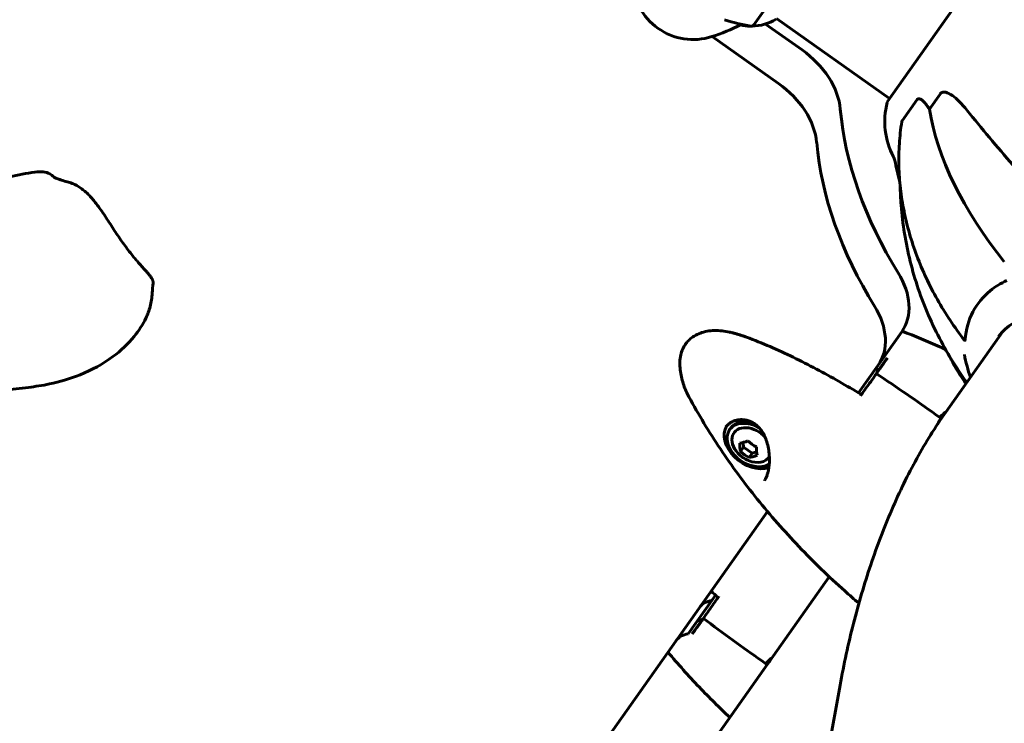
# Model space of a CAD drawing. Units: millimetres. Extents: x 6589 to 14424, y -1369 to 12201.
# Drawn here: x 9858 to 10181, y 10779 to 11010 of the extents above; entities that cross this region are included whole.
import ezdxf

# ---------------------------------------------------------------- set-up
doc = ezdxf.new("R2010")
doc.units = ezdxf.units.MM
doc.header["$LTSCALE"] = 50
doc.layers.add('Widoczne (ISO)', color=7, linetype='Continuous', lineweight=60)

msp = doc.modelspace()

# ---------------------------------------------------------------- linework, layer by layer
at = {"layer": 'Widoczne (ISO)'}
for p, q in [((10179.23, 11034.64), (10143.08, 10983.53)), ((10099.12, 11008.66), (10106.05, 11018.46)), ((10094.97, 11008.88), (10094.81, 11008.65)), ((10102.95, 11008.97), (10115, 11000.46)), ((10106.6, 11010.74), (10143.75, 10984.47)), ((10107.24, 10989.49), (10085.48, 11004.87)), ((10152.78, 10984.16), (10147.86, 10977.21)), ((10156.82, 10981.06), (10160.29, 10985.96)), ((10139.96, 10896.94), (10147.72, 10907.91)), ((10162.16, 10881.56), (10180.85, 10908)), ((10180.85, 10908), (10179.33, 10905.84)), ((10133.55, 10887.87), (10139.96, 10896.94)), ((10139.53, 10894.47), (10142.05, 10898.05)), ((10158.83, 10880.83), (10160.25, 10879.82)), ((10160.25, 10879.82), (10158.83, 10880.83)), ((10159.79, 10878.21), (10162.16, 10881.56)), ((10091.63, 10876.38), (10091.22, 10875.81)), ((10094.76, 10868.66), (10095.77, 10870.09)), ((10095.67, 10871.62), (10095.77, 10870.09)), ((10095.77, 10870.09), (10098.6, 10868.09)), ((10097.59, 10866.66), (10098.6, 10868.09)), ((10098.6, 10868.09), (10100.08, 10868.5)), ((9874.31, 10524.72), (10103.61, 10848.99)), ((9898.51, 10508.71), (10123.94, 10827.52)), ((10085.38, 10819.75), (10086.61, 10821.48)), ((10085.38, 10819.75), (10077.62, 10808.78)), ((10082.37, 10813.65), (10079.85, 10810.07)), ((10103.1, 10798.99), (10101.67, 10800)), ((10101.67, 10800), (10103.1, 10798.99)), ((9990.33, 10038.31), (10127.47, 10791.93))]:
    msp.add_line(p, q, dxfattribs=at)
for centre, radius, start, end in [((10079.26, 11023.88), 20, 181.6055, 287.8657), ((10107.35, 11063.61), 56.11, 251.5157, 260.5504), ((10098.26, 11024.27), 16, 271.0646, 300.7601), ((10063.92, 11071.47), 70, 287.8657, 296.1799), ((10098.26, 11024.27), 16, 257.5198, 269.1584), ((10098.31, 11009.24), 1, 260.5504, 324.7356), ((10167.14, 10976.96), 25, 165.5489, 207.5894), ((10143.9, 10982.95), 1, 144.7356, 165.5489), ((10140.55, 10963.07), 5, 12.5481, 27.5894), ((10482.19, 11039.11), 345, 192.5481, 193.7524), ((10101.08, 10874.6), 9.67, 221.9797, 247.4915)]:
    msp.add_arc(centre, radius, start, end, dxfattribs=at)
for centre, major_axis, ratio, start_param, end_param in [((10104.79, 10986.02), (-20.41, 14.43), 0.707107, 3.680778, 4.712389), ((10097.03, 10975.05), (20.41, -14.43), 0.707107, 0.539186, 1.570796), ((10250.43, 10954.18), (110.23, -77.94), 0.707107, 3.680778, 4.173203), ((10172.94, 10985.16), (20.41, -14.43), 0.559193, 4.176968, 4.238597), ((10153.14, 10980.87), (-4.08, 2.89), 0.559193, 4.093994, 4.238597), ((10257.08, 10947.6), (93.9, -66.4), 0.559193, 3.636886, 4.241328), ((10402.47, 10926.36), (281.69, -199.19), 0.34202, 4.014117, 4.096869), ((10242.68, 10943.21), (-110.23, 77.94), 0.707107, 0.539186, 1.03161), ((10127.31, 10922.34), (20.41, -14.43), 0.707107, 0, 1.03161), ((10119.55, 10911.37), (20.41, -14.43), 0.707107, 0, 1.03161), ((10160.05, 10879.53), (0.408, -0.289), 0.707107, 0, 1.570796), ((10160.05, 10879.53), (0.408, -0.289), 0.707107, 0, 1.570796), ((10098.77, 10871.33), (-8.37, 5.92), 0.707107, 0.0462, 2.638361), ((10098.36, 10870.76), (-7.14, 5.05), 0.707107, 4.852356, 9.140071), ((10098.36, 10870.76), (-5.72, 4.04), 0.707107, 4.387985, 7.544137), ((10098.77, 10871.33), (-7.14, 5.05), 0.707107, 5.155339, 6.283185), ((10183.98, 10860.2), (-24.66, 17.44), 0.707107, 6.225634, 6.237079), ((10098.35, 10875.24), (2.08, 8.95), 0.353553, 2.094902, 2.474139), ((10099.57, 10876.97), (7.75, 4.94), 0.353553, 3.809046, 4.188283), ((10102.31, 10876.34), (7.5, -5.31), 0.707107, 4.52277, 4.902007), ((10103.82, 10873.97), (-2.08, -8.95), 0.353553, 5.236495, 5.615732), ((10099.86, 10872.87), (-7.5, 5.31), 0.707107, 1.381178, 1.760415), ((10098.36, 10870.76), (5.72, -4.04), 0.707107, 5.022234, 6.348709), ((10102.59, 10872.24), (-7.75, -4.94), 0.353553, 0.667453, 1.04669), ((10089.46, 10811.66), (-8.16, 5.77), 0.707107, 5.639684, 6.283185), ((10081.7, 10800.69), (-8.16, 5.77), 0.707107, 5.639684, 6.283185), ((10103.3, 10799.28), (0.408, -0.289), 0.707107, 4.712389, 6.283185), ((10103.3, 10799.28), (0.408, -0.289), 0.707107, 4.712389, 6.283185), ((10129.5, 10783.16), (-24.66, 17.44), 0.707107, 0.046204, 0.057551)]:
    msp.add_ellipse(centre, major_axis=major_axis, ratio=ratio, start_param=start_param, end_param=end_param, dxfattribs=at)
for points, knots in [([(10161.31, 10986.61), (10161.2, 10986.6), (10161.09, 10986.57), (10160.79, 10986.45), (10160.61, 10986.32), (10160.39, 10986.09), (10160.34, 10986.03), (10160.29, 10985.96)], [-0.1558142, -0.1558142, -0.1558142, -0.1558142, -0.1088397, -0.1088397, -0.0285546, -0.0285546, 0, 0, 0, 0]), ([(10161.31, 10986.61), (10161.59, 10986.64), (10161.87, 10986.61), (10162.77, 10986.4), (10163.51, 10986.05), (10165.8, 10984.44), (10167.44, 10982.8), (10169.19, 10980.62)], [0.1601511, 0.1601511, 0.1601511, 0.1601511, 0.2789651, 0.2789651, 0.5590911, 0.5590911, 1.0329565, 1.0329565, 1.0329565, 1.0329565]), ([(10152.78, 10984.16), (10152.84, 10984.24), (10152.91, 10984.31), (10153.08, 10984.41), (10153.19, 10984.43), (10153.46, 10984.44), (10153.64, 10984.39), (10154.11, 10984.17), (10154.41, 10983.96), (10155.01, 10983.41), (10155.31, 10983.07), (10155.58, 10982.71)], [0, 0, 0, 0, 0.0396836, 0.0396836, 0.0905188, 0.0905188, 0.1673316, 0.1673316, 0.2736365, 0.2736365, 0.3778204, 0.3778204, 0.3778204, 0.3778204]), ([(10147.73, 10976.82), (10147.35, 10974.48), (10147.09, 10972.1), (10146.77, 10967.29), (10146.72, 10964.85), (10146.84, 10959.94), (10147.01, 10957.47), (10147.58, 10952.51), (10147.97, 10950.03), (10148.96, 10945.08), (10149.56, 10942.62), (10150.97, 10937.73), (10151.78, 10935.29), (10153.61, 10930.43), (10154.63, 10928.02), (10156.87, 10923.24), (10158.09, 10920.88), (10160.72, 10916.23), (10162.12, 10913.95), (10165.1, 10909.47), (10166.68, 10907.29), (10168.33, 10905.16)], [0.577844, 0.577844, 0.577844, 0.577844, 1.388209, 1.388209, 2.198575, 2.198575, 3.008941, 3.008941, 3.819307, 3.819307, 4.629673, 4.629673, 5.440038, 5.440038, 6.250404, 6.250404, 7.06077, 7.06077, 7.871136, 7.871136, 8.681502, 8.681502, 8.681502, 8.681502]), ([(10147.73, 10976.82), (10147.73, 10976.84), (10147.73, 10976.86), (10147.75, 10976.95), (10147.77, 10977.01), (10147.81, 10977.12), (10147.83, 10977.17), (10147.86, 10977.21)], [0.47605579, 0.47605579, 0.47605579, 0.47605579, 0.48685555, 0.48685555, 0.52232032, 0.52232032, 0.55622821, 0.55622821, 0.55622821, 0.55622821]), ([(9863.16, 10960.36), (9865.12, 10960.64), (9866.78, 10960.49), (9868.51, 10959.48), (9868.95, 10959.17), (9869.36, 10958.82)], [0.8462078, 0.8462078, 0.8462078, 0.8462078, 0.9336437, 0.9336437, 0.9661075, 0.9661075, 0.9661075, 0.9661075]), ([(9901.96, 10923.89), (9901.81, 10922.82), (9901.73, 10921.75), (9901.55, 10919.2), (9901.36, 10917.66), (9900.65, 10914.91), (9900.17, 10913.64), (9898.59, 10910.29), (9897.27, 10908.28), (9893.75, 10903.94), (9891.35, 10901.72), (9885.47, 10897.37), (9881.77, 10895.36), (9874.65, 10892.47), (9871.13, 10891.49), (9865.52, 10890.31), (9863.22, 10889.97), (9858.21, 10889.32), (9855.6, 10889.06), (9850.65, 10888.33), (9848.68, 10888.05), (9844.69, 10886.08), (9842.34, 10884.43), (9838.38, 10882), (9836.92, 10881.17), (9834.64, 10880.3), (9833.86, 10880.08), (9832.31, 10879.87), (9831.54, 10879.87), (9829.8, 10880.22), (9828.83, 10880.69), (9827.19, 10881.96), (9826.47, 10882.71), (9825.39, 10884.09), (9824.98, 10884.65), (9824.4, 10885.51), (9824.22, 10885.78), (9823.84, 10886.38), (9823.63, 10886.71), (9823.35, 10887.17), (9823.26, 10887.3), (9823.11, 10887.55), (9823.04, 10887.66), (9822.93, 10887.83), (9822.89, 10887.89), (9822.81, 10888.02), (9822.78, 10888.07), (9822.7, 10888.2), (9822.67, 10888.25), (9822.54, 10888.44), (9822.44, 10888.58), (9822.02, 10889.13), (9821.68, 10889.54), (9820.77, 10890.6), (9820.18, 10891.25), (9818.87, 10892.62), (9818.14, 10893.34), (9816.47, 10894.94), (9815.5, 10895.82), (9812.54, 10898.34), (9810.46, 10899.91), (9805.78, 10903.06), (9803.08, 10904.59), (9799.05, 10907.62), (9797.6, 10908.97), (9795.68, 10911.84), (9795.07, 10913.3), (9794.33, 10916.13), (9794.14, 10917.52), (9793.9, 10921.29), (9794.03, 10923.73), (9794.7, 10927.35), (9795.04, 10928.59), (9795.76, 10930.04), (9795.91, 10930.31), (9796.19, 10930.76), (9796.31, 10930.93), (9796.55, 10931.25), (9796.67, 10931.41), (9796.89, 10931.66), (9796.99, 10931.77), (9797.23, 10932.02), (9797.36, 10932.15), (9797.71, 10932.47), (9797.91, 10932.64), (9798.54, 10933.14), (9798.95, 10933.41), (9800.52, 10934.43), (9801.64, 10935), (9804.46, 10936.4), (9806.12, 10937.16), (9810.37, 10939.19), (9812.35, 10940.27), (9817.97, 10943.51), (9821.11, 10945.34), (9827.91, 10948.95), (9831.66, 10950.77), (9839.13, 10953.92), (9842.9, 10955.3), (9852.1, 10958.19), (9857.64, 10959.57), (9863.16, 10960.36)], [0, 0, 0, 0, 0.325013, 0.325013, 0.776858, 0.776858, 1.183688, 1.183688, 1.900268, 1.900268, 2.872681, 2.872681, 4.097164, 4.097164, 5.216617, 5.216617, 6.106092, 6.106092, 7.329892, 7.329892, 8.584172, 8.584172, 9.801512, 9.801512, 10.449386, 10.449386, 10.77092, 10.77092, 11.08089, 11.08089, 11.4959, 11.4959, 11.863567, 11.863567, 12.091504, 12.091504, 12.191656, 12.191656, 12.306909, 12.306909, 12.355738, 12.355738, 12.406592, 12.406592, 12.451145, 12.451145, 12.511354, 12.511354, 12.620337, 12.620337, 12.947025, 12.947025, 13.299188, 13.299188, 13.652255, 13.652255, 13.986691, 13.986691, 14.38402, 14.38402, 15.171886, 15.171886, 16.118117, 16.118117, 16.691096, 16.691096, 17.160547, 17.160547, 17.595435, 17.595435, 18.337229, 18.337229, 18.769417, 18.769417, 18.868453, 18.868453, 18.930133, 18.930133, 18.99033, 18.99033, 19.045257, 19.045257, 19.125505, 19.125505, 19.269508, 19.269508, 19.595193, 19.595193, 20.571204, 20.571204, 22.034599, 22.034599, 23.479555, 23.479555, 24.784616, 24.784616, 26.043181, 26.043181, 27.234074, 27.234074, 28.943582, 28.943582, 28.943582, 28.943582]), ([(9869.36, 10958.82), (9869.44, 10958.76), (9869.53, 10958.7), (9869.75, 10958.56), (9869.88, 10958.49), (9870.24, 10958.31), (9870.47, 10958.21), (9871.1, 10957.96), (9871.51, 10957.82), (9872.53, 10957.5), (9873.14, 10957.34), (9873.75, 10957.18)], [0, 0, 0, 0, 0.0459091, 0.0459091, 0.0987317, 0.0987317, 0.1775372, 0.1775372, 0.3093507, 0.3093507, 0.4992916, 0.4992916, 0.4992916, 0.4992916]), ([(10147.19, 10955.93), (10147.23, 10953.77), (10147.33, 10951.61), (10147.74, 10946.37), (10148.11, 10943.29), (10149.11, 10937.15), (10149.74, 10934.1), (10152.01, 10925), (10154.04, 10919.05), (10159.01, 10907.58), (10162, 10901.98), (10166.59, 10894.83), (10167.79, 10893.05), (10169.05, 10891.31)], [2.080324, 2.080324, 2.080324, 2.080324, 2.728877, 2.728877, 3.649679, 3.649679, 4.570481, 4.570481, 6.412084, 6.412084, 8.253688, 8.253688, 8.875266, 8.875266, 8.875266, 8.875266]), ([(10182.22, 10924.79), (10180.2, 10923.86), (10178.37, 10922.73), (10174.38, 10919.48), (10172.48, 10917.17), (10169.64, 10911.78), (10168.78, 10908.71), (10168.54, 10905.44)], [-3.839757, -3.839757, -3.839757, -3.839757, -2.971401, -2.971401, -1.713368, -1.713368, -0.390285, -0.390285, -0.390285, -0.390285]), ([(10216.46, 10906.14), (10213.85, 10907.99), (10211.03, 10909.55), (10205.25, 10911.92), (10202.3, 10912.73), (10196.58, 10913.55), (10193.8, 10913.54), (10188.71, 10912.74), (10186.39, 10911.94), (10182.42, 10909.65), (10180.78, 10908.15), (10179.52, 10906.38)], [4.712389, 4.712389, 4.712389, 4.712389, 5.026548, 5.026548, 5.340708, 5.340708, 5.654867, 5.654867, 5.969026, 5.969026, 6.283185, 6.283185, 6.283185, 6.283185]), ([(10091.28, 10907.81), (10090.43, 10908.01), (10089.57, 10908.16), (10087.88, 10908.34), (10087.04, 10908.38), (10085.4, 10908.34), (10084.61, 10908.26), (10083.06, 10907.97), (10082.31, 10907.77), (10080.9, 10907.24), (10080.23, 10906.92), (10078.99, 10906.16), (10078.42, 10905.72), (10077.41, 10904.75), (10076.96, 10904.22), (10076.2, 10903.09), (10075.88, 10902.48), (10075.36, 10901.19), (10075.17, 10900.51), (10074.9, 10899.01), (10074.84, 10898.18), (10074.87, 10897.33)], [0, 0, 0, 0, 0.268224, 0.268224, 0.536449, 0.536449, 0.804673, 0.804673, 1.072898, 1.072898, 1.341122, 1.341122, 1.606835, 1.606835, 1.865493, 1.865493, 2.124075, 2.124075, 2.384169, 2.384169, 2.682244, 2.682244, 2.682244, 2.682244]), ([(10096.75, 10906.19), (10096.38, 10906.32), (10096.02, 10906.45), (10095.29, 10906.7), (10094.93, 10906.82), (10094.2, 10907.04), (10093.83, 10907.15), (10093.1, 10907.36), (10092.74, 10907.45), (10092.01, 10907.64), (10091.64, 10907.73), (10091.28, 10907.81)], [0, 0, 0, 0, 0.1171077, 0.1171077, 0.2342154, 0.2342154, 0.351323, 0.351323, 0.4684307, 0.4684307, 0.5855384, 0.5855384, 0.5855384, 0.5855384]), ([(10134.46, 10887.32), (10132.04, 10888.78), (10129.6, 10890.22), (10124.67, 10893.03), (10122.18, 10894.4), (10117.18, 10897.05), (10114.66, 10898.34), (10109.59, 10900.79), (10107.04, 10901.96), (10101.91, 10904.18), (10099.34, 10905.22), (10096.75, 10906.19)], [5.526168, 5.526168, 5.526168, 5.526168, 6.375219, 6.375219, 7.224617, 7.224617, 8.074014, 8.074014, 8.923411, 8.923411, 9.772808, 9.772808, 9.772808, 9.772808]), ([(10162.11, 10902.13), (10161.49, 10902.41), (10160.88, 10902.69), (10156.16, 10904.8), (10152.03, 10906.53), (10147.87, 10908.13)], [4.9727644, 4.9727644, 4.9727644, 4.9727644, 4.98368062, 4.98368062, 5.05631329, 5.05631329, 5.05631329, 5.05631329]), ([(10168.54, 10905.44), (10168.53, 10905.34), (10168.52, 10905.25), (10168.48, 10905.14), (10168.46, 10905.11), (10168.4, 10905.09), (10168.37, 10905.11), (10168.34, 10905.15), (10168.33, 10905.16), (10168.33, 10905.16)], [0, 0, 0, 0, 0.0405527, 0.0405527, 0.0770027, 0.0770027, 0.1196644, 0.1196644, 0.123877, 0.123877, 0.123877, 0.123877]), ([(10142.05, 10898.05), (10142.1, 10898.11), (10142.15, 10898.18), (10142.26, 10898.34), (10142.32, 10898.42), (10142.45, 10898.62), (10142.53, 10898.73), (10142.67, 10898.93), (10142.74, 10899.03), (10142.86, 10899.2), (10142.91, 10899.27), (10142.95, 10899.33)], [-0.1818329, -0.1818329, -0.1818329, -0.1818329, -0.1492948, -0.1492948, -0.1167981, -0.1167981, -0.0777862, -0.0777862, -0.0389076, -0.0389076, 0, 0, 0, 0]), ([(10168.8, 10890.95), (10168.57, 10891.27), (10168.35, 10891.59), (10166.36, 10894.5), (10164.78, 10897.14), (10163.23, 10900.12), (10163.07, 10900.42), (10162.92, 10900.73)], [5.176816, 5.176816, 5.176816, 5.176816, 5.1951777, 5.1951777, 5.3422051, 5.3422051, 5.3589839, 5.3589839, 5.3589839, 5.3589839]), ([(10077.84, 10886.59), (10077.52, 10887.18), (10077.22, 10887.79), (10076.65, 10889.07), (10076.39, 10889.73), (10075.92, 10891.11), (10075.71, 10891.83), (10075.35, 10893.31), (10075.2, 10894.08), (10074.98, 10895.67), (10074.9, 10896.49), (10074.87, 10897.33)], [5.3209264, 5.3209264, 5.3209264, 5.3209264, 5.4147089, 5.4147089, 5.5084914, 5.5084914, 5.6022739, 5.6022739, 5.6960564, 5.6960564, 5.7898389, 5.7898389, 5.7898389, 5.7898389]), ([(10139.4, 10894.16), (10140.16, 10895.27), (10140.9, 10896.33), (10141.93, 10897.84), (10142.25, 10898.32), (10142.57, 10898.78)], [34.7828406, 34.7828406, 34.7828406, 34.7828406, 35.3783959, 35.3783959, 35.6691337, 35.6691337, 35.6691337, 35.6691337]), ([(10139.53, 10894.47), (10139.64, 10894.64), (10139.71, 10894.83), (10139.74, 10895.24), (10139.71, 10895.46), (10139.58, 10895.84), (10139.5, 10896), (10139.4, 10896.15)], [0, 0, 0, 0, 0.0834173, 0.0834173, 0.1650072, 0.1650072, 0.2228955, 0.2228955, 0.2228955, 0.2228955]), ([(10134.81, 10887.81), (10135.34, 10888.53), (10135.85, 10889.25), (10137.41, 10891.4), (10138.43, 10892.81), (10139.4, 10894.16)], [9.0036319, 9.0036319, 9.0036319, 9.0036319, 9.2941564, 9.2941564, 9.8897117, 9.8897117, 9.8897117, 9.8897117]), ([(10133.65, 10818.83), (10132.09, 10820.16), (10130.54, 10821.51), (10123.77, 10827.55), (10118.73, 10832.42), (10109.14, 10842.49), (10104.58, 10847.69), (10095.98, 10858.38), (10091.95, 10863.87), (10084.45, 10875.07), (10080.99, 10880.79), (10077.84, 10886.59)], [4.8383794, 4.8383794, 4.8383794, 4.8383794, 4.8712654, 4.8712654, 4.9836806, 4.9836806, 5.0960959, 5.0960959, 5.2085111, 5.2085111, 5.3209264, 5.3209264, 5.3209264, 5.3209264]), ([(10127.47, 10791.93), (10128.72, 10798.81), (10130.19, 10805.55), (10133.54, 10818.74), (10135.43, 10825.17), (10139.62, 10837.66), (10141.93, 10843.7), (10146.96, 10855.35), (10149.69, 10860.96), (10155.59, 10871.65), (10158.75, 10876.75), (10162.16, 10881.56)], [3.4906585, 3.4906585, 3.4906585, 3.4906585, 3.6119087, 3.6119087, 3.7331588, 3.7331588, 3.854409, 3.854409, 3.9756591, 3.9756591, 4.0969093, 4.0969093, 4.0969093, 4.0969093]), ([(10162.34, 10881.82), (10161.68, 10881.31), (10161.05, 10880.74), (10160.46, 10880.1), (10160.46, 10880.1), (10160.45, 10880.09)], [2.936644, 2.936644, 2.936644, 2.936644, 3.1347187, 3.1347187, 3.136385, 3.136385, 3.136385, 3.136385]), ([(10090.02, 10876.71), (10090.24, 10877.03), (10090.5, 10877.32), (10091.1, 10877.84), (10091.43, 10878.08), (10092.15, 10878.47), (10092.53, 10878.64), (10093.35, 10878.9), (10093.79, 10879), (10094.67, 10879.1), (10095.11, 10879.12), (10096.02, 10879.06), (10096.47, 10878.99), (10097.34, 10878.78), (10097.77, 10878.63), (10098.58, 10878.27), (10098.97, 10878.05), (10099.73, 10877.55), (10100.08, 10877.27), (10100.77, 10876.63), (10101.09, 10876.26), (10101.72, 10875.45), (10102.02, 10875), (10102.59, 10873.99), (10102.85, 10873.42), (10103.34, 10872.17), (10103.55, 10871.48), (10103.91, 10870.01), (10104.05, 10869.22), (10104.18, 10868.03), (10104.22, 10867.63), (10104.28, 10866.49), (10104.29, 10865.74), (10104.22, 10864.37), (10104.15, 10863.74), (10103.98, 10862.63), (10103.88, 10862.14), (10103.65, 10861.27), (10103.53, 10860.89), (10103.28, 10860.24), (10103.16, 10859.96), (10102.9, 10859.45), (10102.76, 10859.22), (10102.61, 10859.02)], [-1.680048, -1.680048, -1.680048, -1.680048, -1.507756, -1.507756, -1.338786, -1.338786, -1.170506, -1.170506, -1.005057, -1.005057, -0.841961, -0.841961, -0.683344, -0.683344, -0.530836, -0.530836, -0.381467, -0.381467, -0.232795, -0.232795, -0.076715, -0.076715, 0.093003, 0.093003, 0.283579, 0.283579, 0.498944, 0.498944, 0.734613, 0.734613, 0.849942, 0.849942, 1.069892, 1.069892, 1.258196, 1.258196, 1.415064, 1.415064, 1.550578, 1.550578, 1.662584, 1.662584, 1.77459, 1.77459, 1.77459, 1.77459]), ([(10159.42, 10877.55), (10159.53, 10877.77), (10159.65, 10877.98), (10159.94, 10878.46), (10160.1, 10878.72), (10160.27, 10878.97)], [9.4198778, 9.4198778, 9.4198778, 9.4198778, 9.5248356, 9.5248356, 9.6578931, 9.6578931, 9.6578931, 9.6578931]), ([(10160.27, 10878.97), (10160.28, 10878.99), (10160.29, 10879.01), (10160.32, 10879.05), (10160.33, 10879.06), (10160.36, 10879.1), (10160.37, 10879.12), (10160.39, 10879.15), (10160.41, 10879.17), (10160.43, 10879.21), (10160.44, 10879.22), (10160.46, 10879.24)], [6.26759252, 6.26759252, 6.26759252, 6.26759252, 6.27071108, 6.27071108, 6.27382963, 6.27382963, 6.27694819, 6.27694819, 6.28006675, 6.28006675, 6.28318531, 6.28318531, 6.28318531, 6.28318531]), ([(10157.79, 10875.03), (10157.78, 10875.02), (10157.77, 10875.01), (10157.7, 10874.93), (10157.64, 10874.85), (10157.6, 10874.77), (10157.6, 10874.77), (10157.6, 10874.77)], [-0.63425392, -0.63425392, -0.63425392, -0.63425392, -0.61866005, -0.61866005, -0.54304041, -0.54304041, -0.54280722, -0.54280722, -0.54280722, -0.54280722]), ([(10082.63, 10813.87), (10083.57, 10815.23), (10084.56, 10816.66), (10086.07, 10818.85), (10086.58, 10819.58), (10087.09, 10820.31)], [34.7828406, 34.7828406, 34.7828406, 34.7828406, 35.3783959, 35.3783959, 35.6691337, 35.6691337, 35.6691337, 35.6691337]), ([(10079.33, 10809.34), (10079.66, 10809.8), (10080, 10810.26), (10081.08, 10811.73), (10081.84, 10812.78), (10082.63, 10813.87)], [9.0036319, 9.0036319, 9.0036319, 9.0036319, 9.2941564, 9.2941564, 9.8897117, 9.8897117, 9.8897117, 9.8897117]), ([(10080.76, 10813.21), (10080.85, 10813.18), (10080.95, 10813.16), (10081.29, 10813.13), (10081.51, 10813.14), (10081.85, 10813.24), (10081.98, 10813.3), (10082.2, 10813.45), (10082.3, 10813.54), (10082.37, 10813.65)], [0.1190766, 0.1190766, 0.1190766, 0.1190766, 0.1520973, 0.1520973, 0.2306926, 0.2306926, 0.2859123, 0.2859123, 0.3414564, 0.3414564, 0.3414564, 0.3414564]), ([(10078.94, 10808.8), (10078.97, 10808.85), (10079.01, 10808.9), (10079.1, 10809.04), (10079.16, 10809.11), (10079.29, 10809.29), (10079.36, 10809.39), (10079.51, 10809.61), (10079.59, 10809.71), (10079.73, 10809.91), (10079.79, 10810), (10079.85, 10810.07)], [-0.1818659, -0.1818659, -0.1818659, -0.1818659, -0.1498572, -0.1498572, -0.117853, -0.117853, -0.078763, -0.078763, -0.0394523, -0.0394523, 0, 0, 0, 0]), ([(10091.28, 10781.33), (10087.85, 10784.56), (10084.51, 10787.87), (10077.7, 10795.02), (10074.25, 10798.87), (10070.95, 10802.8)], [4.9079567, 4.9079567, 4.9079567, 4.9079567, 4.9836806, 4.9836806, 5.0675279, 5.0675279, 5.0675279, 5.0675279]), ([(10105.25, 10801.09), (10104.55, 10800.51), (10103.9, 10799.91), (10103.31, 10799.28), (10103.3, 10799.27), (10103.3, 10799.27)], [2.936644, 2.936644, 2.936644, 2.936644, 3.1347187, 3.1347187, 3.136385, 3.136385, 3.136385, 3.136385])]:
    msp.add_open_spline(points, degree=3, knots=knots, dxfattribs=at)
for points, degree in [([(9873.75, 10957.18), (9887.19, 10953.83), (9887.76, 10933.58), (9902.56, 10928.07), (9901.96, 10923.89)], 4), ([(10142.57, 10898.78), (10142.7, 10898.96), (10142.82, 10899.15), (10142.95, 10899.33)], 3), ([(10168.29, 10900.44), (10168.75, 10897.88), (10169.43, 10895.41), (10170.29, 10893.06)], 3), ([(10139.4, 10894.16), (10146.17, 10889.71), (10152.71, 10885.15), (10158.83, 10880.83)], 3), ([(10158.83, 10880.83), (10152.71, 10885.15), (10146.17, 10889.71), (10139.4, 10894.16)], 3), ([(10134.18, 10886.93), (10134.39, 10887.23), (10134.6, 10887.52), (10134.81, 10887.81)], 3), ([(10157.14, 10873.99), (10157.29, 10874.25), (10157.44, 10874.51), (10157.6, 10874.77)], 3), ([(10085.06, 10822.77), (10085.85, 10822.11), (10086.64, 10821.46), (10087.43, 10820.81)], 3), ([(10087.09, 10820.31), (10087.29, 10820.61), (10087.5, 10820.9), (10087.7, 10821.2)], 3), ([(10101.67, 10800), (10095.56, 10804.32), (10089.08, 10808.97), (10082.63, 10813.87)], 3), ([(10082.63, 10813.87), (10089.08, 10808.97), (10095.56, 10804.32), (10101.67, 10800)], 3), ([(10078.94, 10808.8), (10079.06, 10808.98), (10079.2, 10809.16), (10079.33, 10809.34)], 3), ([(10103.71, 10798.99), (10103.94, 10799.32), (10104.19, 10799.64), (10104.45, 10799.96)], 3)]:
    msp.add_open_spline(points, degree=degree, dxfattribs=at)

doc.saveas('drawing.dxf')
